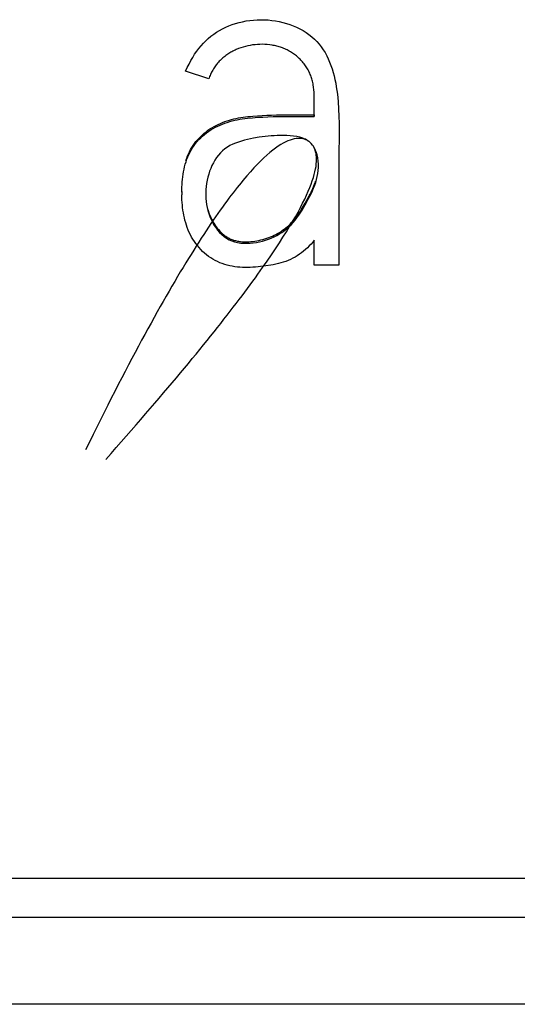
# Model space of a CAD drawing. Extents: x 0 to 594, y 0 to 420.
# Drawn here: x 498 to 501, y 251 to 256 of the extents above; entities that cross this region are included whole.
import ezdxf

# ---------------------------------------------------------------- set-up
doc = ezdxf.new("R2010")
doc.units = 0
doc.header["$LTSCALE"] = 32.67
doc.header["$MEASUREMENT"] = 0
doc.layers.add('20000_FRONT_O', color=7, linetype='CONTINUOUS')
doc.layers.add('20500_FRONT_O_LABELING', color=7, linetype='CONTINUOUS')

msp = doc.modelspace()

# ---------------------------------------------------------------- linework, layer by layer
at = {"layer": '20000_FRONT_O', "linetype": 'Continuous'}
for p, q in [((489.51823, 251.87061), (515.31823, 251.87061)), ((516.49342, 251.69061), (488.34235, 251.69061)), ((517.38699, 251.29061), (487.44929, 251.29061))]:
    msp.add_line(p, q, dxfattribs=at)
at = {"layer": '20500_FRONT_O_LABELING', "linetype": 'Continuous'}
for p, q in [((499.2791, 255.54981), (499.17258, 255.58523)), ((499.76509, 255.42178), (499.76515, 255.45429)), ((499.7652, 255.39916), (499.76509, 255.42916)), ((499.74139, 255.37714), (499.76509, 255.37715)), ((499.76509, 255.38417), (499.76509, 255.37715)), ((499.15468, 255.03202), (499.15475, 255.01649)), ((499.76509, 254.69313), (499.76509, 254.80824)), ((499.87826, 254.69313), (499.76509, 254.69313))]:
    msp.add_line(p, q, dxfattribs=at)
for points in [[(499.17258, 255.58523), (499.18019, 255.6021), (499.18813, 255.61833), (499.19643, 255.63393), (499.20509, 255.6489), (499.21413, 255.66324), (499.22356, 255.67695), (499.2334, 255.69005), (499.24365, 255.70252), (499.25434, 255.71438), (499.26548, 255.72563), (499.27708, 255.73627), (499.28915, 255.74631), (499.30171, 255.75574), (499.31478, 255.76457), (499.32836, 255.77281), (499.34243, 255.78045), (499.35696, 255.78748), (499.3719, 255.79388), (499.38723, 255.79967), (499.40289, 255.80481), (499.41886, 255.80931), (499.4351, 255.81316), (499.45156, 255.81634), (499.46822, 255.81885), (499.48502, 255.82068), (499.50194, 255.82182), (499.51894, 255.82226), (499.53597, 255.82199), (499.55301, 255.821), (499.57, 255.81929), (499.58692, 255.81686), (499.60371, 255.8137), (499.62031, 255.80982), (499.63668, 255.80524), (499.65278, 255.79995), (499.66854, 255.79397), (499.68392, 255.78729), (499.69887, 255.77993), (499.71333, 255.7719), (499.72727, 255.76319), (499.74062, 255.75382), (499.75334, 255.74379), (499.76538, 255.73311), (499.77668, 255.72179), (499.78723, 255.70983), (499.79703, 255.69728), (499.80612, 255.68416), (499.81451, 255.67052), (499.82225, 255.6564), (499.82935, 255.64183), (499.83585, 255.62684), (499.84176, 255.61148), (499.84713, 255.59578), (499.85196, 255.57978), (499.8563, 255.56351), (499.86016, 255.54701), (499.86359, 255.53032), (499.86659, 255.51348), (499.8692, 255.49651), (499.87145, 255.47947), (499.87336, 255.46238), (499.87496, 255.44528), (499.87734, 255.41122), (499.8788, 255.37755), (499.87954, 255.3444), (499.87972, 255.31166), (499.87951, 255.27921), (499.87853, 255.2147), (499.87783, 255.14999), (499.87769, 255.08487), (499.87789, 255.0195), (499.87818, 254.95407), (499.87835, 254.88873), (499.87836, 254.8235), (499.87826, 254.69313)], [(499.76515, 255.44421), (499.76499, 255.46667), (499.76467, 255.47788), (499.76411, 255.48905), (499.76325, 255.50018), (499.76203, 255.51126), (499.76037, 255.52226), (499.75936, 255.52773), (499.75823, 255.53318), (499.75695, 255.53861), (499.75553, 255.54401), (499.75397, 255.54938), (499.75227, 255.55472), (499.75043, 255.56001), (499.74845, 255.56527), (499.74634, 255.57048), (499.74409, 255.57564), (499.74171, 255.58074), (499.7392, 255.58579), (499.73656, 255.59077), (499.73379, 255.59569), (499.7309, 255.60053), (499.72788, 255.6053), (499.72474, 255.60999), (499.72148, 255.6146), (499.7181, 255.61912), (499.7146, 255.62354), (499.71098, 255.62788), (499.70725, 255.63211), (499.70341, 255.63625), (499.69946, 255.64028), (499.69542, 255.64422), (499.69127, 255.64805), (499.68702, 255.65177), (499.68269, 255.65539), (499.67826, 255.6589), (499.67375, 255.6623), (499.66915, 255.66559), (499.66448, 255.66877), (499.65973, 255.67183), (499.65491, 255.67477), (499.65002, 255.6776), (499.64507, 255.6803), (499.64005, 255.68289), (499.63498, 255.68535), (499.62985, 255.68769), (499.62467, 255.6899), (499.61944, 255.69199), (499.61417, 255.69395), (499.60885, 255.69578), (499.6035, 255.69749), (499.59811, 255.69908), (499.59268, 255.70054), (499.58723, 255.70188), (499.58174, 255.7031), (499.57623, 255.70421), (499.5707, 255.70519), (499.55958, 255.70682), (499.54841, 255.70798), (499.5372, 255.7087), (499.52597, 255.70898), (499.51476, 255.70882), (499.50355, 255.70825), (499.49238, 255.70725), (499.48125, 255.70584), (499.47018, 255.70402), (499.45917, 255.70181), (499.44824, 255.6992), (499.43741, 255.6962), (499.4267, 255.6928), (499.41613, 255.689), (499.40572, 255.68478), (499.40059, 255.68251), (499.39551, 255.68013), (499.39048, 255.67764), (499.38551, 255.67503), (499.3806, 255.67231), (499.37575, 255.66948), (499.37097, 255.66653), (499.36626, 255.66346), (499.36162, 255.66028), (499.35705, 255.65697), (499.35257, 255.65355), (499.34817, 255.65002), (499.34385, 255.64638), (499.33963, 255.64263), (499.3355, 255.63879), (499.33147, 255.63484), (499.32754, 255.6308), (499.32372, 255.62667), (499.32001, 255.62244), (499.31641, 255.61814), (499.31293, 255.61375), (499.30957, 255.60928), (499.30633, 255.60473), (499.30322, 255.60011), (499.30025, 255.59542), (499.2974, 255.59066), (499.29469, 255.58583), (499.2921, 255.58092), (499.28963, 255.57594), (499.28729, 255.57088), (499.28507, 255.56574), (499.28296, 255.56052), (499.28097, 255.55521), (499.2791, 255.54981)], [(499.15469, 255.02832), (499.15488, 255.04016), (499.15528, 255.052), (499.15591, 255.06383), (499.15675, 255.07565), (499.15782, 255.08745), (499.15915, 255.09923), (499.16077, 255.11095), (499.16272, 255.12263), (499.16501, 255.13423), (499.16769, 255.14575), (499.17078, 255.15717), (499.1743, 255.16848), (499.17825, 255.17965), (499.18265, 255.19065), (499.18749, 255.20148), (499.19279, 255.2121), (499.19854, 255.22249), (499.20475, 255.23262), (499.21139, 255.24249), (499.21847, 255.25205), (499.22596, 255.26128), (499.23385, 255.27017), (499.24214, 255.27868), (499.25082, 255.2868), (499.25985, 255.29451), (499.26923, 255.30181), (499.27892, 255.30871), (499.28889, 255.31521), (499.29911, 255.32131), (499.30957, 255.32702), (499.32023, 255.33234), (499.33106, 255.33727), (499.34205, 255.34183), (499.35316, 255.34601), (499.3644, 255.34983), (499.37574, 255.3533), (499.38718, 255.35643), (499.39869, 255.35922), (499.41028, 255.36169), (499.42192, 255.36385), (499.43362, 255.36575), (499.44535, 255.3674), (499.45713, 255.36882), (499.48076, 255.37113), (499.50445, 255.3729), (499.52814, 255.37431), (499.55182, 255.37542), (499.57551, 255.37625), (499.59919, 255.37682), (499.62288, 255.37715), (499.64658, 255.37725)], [(499.17395, 255.17444), (499.17753, 255.18474), (499.18149, 255.19491), (499.18583, 255.20493), (499.19055, 255.21478), (499.19566, 255.22445), (499.20116, 255.23391), (499.20703, 255.24315), (499.21327, 255.25215), (499.21988, 255.26088), (499.22683, 255.26934), (499.23413, 255.2775), (499.24177, 255.28534), (499.24972, 255.29285), (499.25799, 255.30001), (499.26655, 255.30682), (499.27539, 255.31329), (499.28447, 255.31942), (499.29377, 255.32522), (499.30329, 255.33068), (499.31299, 255.3358), (499.32285, 255.3406), (499.33286, 255.34508), (499.34299, 255.34923), (499.35323, 255.35306), (499.36358, 255.35659), (499.37401, 255.35982), (499.38453, 255.36276), (499.39511, 255.36541), (499.40576, 255.36779), (499.41646, 255.3699), (499.42721, 255.37177), (499.43799, 255.37342), (499.44882, 255.37487), (499.45967, 255.37613), (499.47054, 255.37724), (499.48143, 255.37822), (499.50325, 255.37985), (499.52506, 255.38117), (499.54688, 255.38224), (499.56869, 255.38307), (499.5905, 255.38367), (499.61231, 255.38406), (499.63413, 255.38424), (499.65595, 255.38427)], [(499.64658, 255.37725), (499.69398, 255.37715), (499.74139, 255.37714)], [(499.65595, 255.38427), (499.69961, 255.38416), (499.76509, 255.38417)], [(499.76509, 255.37715), (499.76519, 255.3883), (499.76518, 255.39945)], [(499.76509, 255.38417), (499.76516, 255.38917), (499.76519, 255.39417)], [(499.7055, 255.27552), (499.69791, 255.27612), (499.68993, 255.27603), (499.68154, 255.27524), (499.67274, 255.27371), (499.66352, 255.27141), (499.65388, 255.2683), (499.6438, 255.26435), (499.63329, 255.25953), (499.62233, 255.2538), (499.61092, 255.24715), (499.59906, 255.23952), (499.58673, 255.23089), (499.57393, 255.22123), (499.56066, 255.21051), (499.5469, 255.19869), (499.53266, 255.18574), (499.51792, 255.17163), (499.50268, 255.15632), (499.48693, 255.13979), (499.47066, 255.12199), (499.45388, 255.10291), (499.43657, 255.0825), (499.42771, 255.07179), (499.41872, 255.06074), (499.4096, 255.04934), (499.40034, 255.03758), (499.39094, 255.02548), (499.38141, 255.01301), (499.37174, 255.00018), (499.36193, 254.98699), (499.35198, 254.97342), (499.34188, 254.95947), (499.33165, 254.94515), (499.32128, 254.93044), (499.31076, 254.91535), (499.3001, 254.89986), (499.28929, 254.88398), (499.27834, 254.8677), (499.26724, 254.85101), (499.256, 254.83392), (499.24461, 254.81642), (499.23307, 254.7985), (499.22138, 254.78016), (499.20954, 254.76139), (499.19755, 254.7422), (499.1854, 254.72257), (499.17311, 254.70251), (499.16066, 254.68201), (499.14806, 254.66107), (499.1353, 254.63967), (499.12239, 254.61783), (499.10932, 254.59553), (499.09609, 254.57276), (499.08271, 254.54954), (499.06916, 254.52584), (499.05546, 254.50167), (499.0416, 254.47703), (499.02757, 254.4519), (499.01339, 254.42629), (498.99904, 254.4002), (498.98452, 254.3736), (498.96984, 254.34652), (498.955, 254.31893), (498.93999, 254.29083), (498.92481, 254.26223), (498.90947, 254.23311), (498.89396, 254.20348), (498.87828, 254.17333), (498.86242, 254.14265), (498.8464, 254.11144), (498.83021, 254.0797), (498.81384, 254.04742), (498.7973, 254.0146), (498.78059, 253.98124), (498.7637, 253.94732), (498.74663, 253.91285), (498.72939, 253.87783), (498.71198, 253.84224)], [(498.80456, 253.79876), (498.82881, 253.82605), (498.85268, 253.85301), (498.87617, 253.87963), (498.89929, 253.90592), (498.92204, 253.93189), (498.94442, 253.95753), (498.96644, 253.98285), (498.98809, 254.00784), (499.00939, 254.03252), (499.03032, 254.05688), (499.05091, 254.08092), (499.07114, 254.10465), (499.09102, 254.12808), (499.11055, 254.15119), (499.12974, 254.17399), (499.14858, 254.19649), (499.16709, 254.21869), (499.18526, 254.24058), (499.2031, 254.26218), (499.2206, 254.28348), (499.23778, 254.30449), (499.25463, 254.3252), (499.27115, 254.34562), (499.28736, 254.36575), (499.30324, 254.3856), (499.31881, 254.40516), (499.33406, 254.42444), (499.34901, 254.44344), (499.36364, 254.46216), (499.37797, 254.48061), (499.39199, 254.49878), (499.40572, 254.51668), (499.41914, 254.53431), (499.43227, 254.55166), (499.44511, 254.56876), (499.45765, 254.58559), (499.46991, 254.60215), (499.48188, 254.61846), (499.49357, 254.63451), (499.50498, 254.6503), (499.51611, 254.66584), (499.52697, 254.68113), (499.54786, 254.71096), (499.56768, 254.7398), (499.58646, 254.76768), (499.6042, 254.7946), (499.62094, 254.82059), (499.63668, 254.84567), (499.65146, 254.86984), (499.66529, 254.89313), (499.67819, 254.91554), (499.69019, 254.93711), (499.7013, 254.95784), (499.71155, 254.97775), (499.72095, 254.99685), (499.72952, 255.01517), (499.73729, 255.03271), (499.74428, 255.04951), (499.7505, 255.06556), (499.75599, 255.08089), (499.76075, 255.09552), (499.7648, 255.10945), (499.76818, 255.12271), (499.7709, 255.13532), (499.77297, 255.14728), (499.77443, 255.15862), (499.77529, 255.16936), (499.77557, 255.1795), (499.77529, 255.18906), (499.77447, 255.19807), (499.77314, 255.20653), (499.77131, 255.21447), (499.769, 255.2219), (499.76624, 255.22883), (499.76305, 255.23528), (499.75943, 255.24128), (499.75543, 255.24683), (499.75105, 255.25195), (499.74632, 255.25666), (499.74125, 255.26097), (499.73588, 255.26491), (499.73021, 255.26848), (499.72427, 255.2717), (499.71808, 255.27459), (499.71166, 255.27717), (499.69821, 255.28145), (499.68409, 255.28466), (499.66946, 255.28695), (499.65448, 255.28843), (499.63932, 255.28925), (499.62414, 255.28952), (499.60911, 255.28939), (499.59438, 255.28897), (499.58, 255.28832), (499.56591, 255.28744), (499.53841, 255.28492), (499.51148, 255.28134), (499.48469, 255.27663), (499.45763, 255.27073), (499.44389, 255.26731), (499.43008, 255.26349), (499.41634, 255.2592), (499.40279, 255.25434), (499.38958, 255.24884), (499.37682, 255.24261), (499.36467, 255.23556), (499.35324, 255.22761), (499.34257, 255.21878), (499.33266, 255.20913), (499.32348, 255.19873), (499.31503, 255.18766), (499.30729, 255.17597), (499.30024, 255.16375), (499.29387, 255.15106), (499.28817, 255.13796), (499.28312, 255.12454), (499.27872, 255.11085), (499.27494, 255.09698), (499.27176, 255.08298), (499.26919, 255.06893), (499.2672, 255.05489), (499.26579, 255.04091), (499.265, 255.02698), (499.26484, 255.01308), (499.26535, 254.9992), (499.26656, 254.98533), (499.26849, 254.97145), (499.27117, 254.95756), (499.27463, 254.94367), (499.27884, 254.92985), (499.28381, 254.91621), (499.28952, 254.90283), (499.29596, 254.88981), (499.30312, 254.87724), (499.31099, 254.86521), (499.31956, 254.85381), (499.32882, 254.84313), (499.33876, 254.83327), (499.34936, 254.82432), (499.36063, 254.81637), (499.37254, 254.80952), (499.38508, 254.80385), (499.39824, 254.79943), (499.41193, 254.79623), (499.42603, 254.79416), (499.44042, 254.79311), (499.45499, 254.79299), (499.46963, 254.79372), (499.48421, 254.79519), (499.49863, 254.79733), (499.51283, 254.80008), (499.52678, 254.80345), (499.54047, 254.80742), (499.55388, 254.81199), (499.56698, 254.81715), (499.57975, 254.82289), (499.59218, 254.82921), (499.60424, 254.8361), (499.6159, 254.84356), (499.62716, 254.85157), (499.63798, 254.86012), (499.64836, 254.86923), (499.65825, 254.87886), (499.66766, 254.88902), (499.67657, 254.89969), (499.68506, 254.91079), (499.69318, 254.92227), (499.70853, 254.94611), (499.72311, 254.97071), (499.73717, 254.99569), (499.75032, 255.02106), (499.75639, 255.03392), (499.76204, 255.04691), (499.7672, 255.06004), (499.7718, 255.07332), (499.77579, 255.08676), (499.7791, 255.10038), (499.78166, 255.11418), (499.78341, 255.12817), (499.78428, 255.14237), (499.7842, 255.15678), (499.78312, 255.1714), (499.78098, 255.18603), (499.77772, 255.20041), (499.7733, 255.21428), (499.77064, 255.22095), (499.76767, 255.2274), (499.76438, 255.23358), (499.76077, 255.23948), (499.75683, 255.24506), (499.75255, 255.25029), (499.74793, 255.25513), (499.74297, 255.25956), (499.73765, 255.26353), (499.73196, 255.26702), (499.72591, 255.27), (499.71949, 255.27243), (499.71269, 255.27428), (499.7055, 255.27552)], [(499.27568, 254.94697), (499.27848, 254.93796), (499.2816, 254.92902), (499.28504, 254.92017), (499.2888, 254.91144), (499.29286, 254.90287), (499.29724, 254.89446), (499.30192, 254.88625), (499.30691, 254.87827), (499.31219, 254.87054), (499.31778, 254.86308), (499.32366, 254.85592), (499.32983, 254.84909), (499.33302, 254.84581), (499.33629, 254.84261), (499.33962, 254.83952), (499.34303, 254.83651), (499.34651, 254.83361), (499.35006, 254.83082), (499.35368, 254.82813), (499.35737, 254.82555), (499.36112, 254.82309), (499.36495, 254.82074), (499.36885, 254.81851), (499.37281, 254.81641), (499.37684, 254.81443), (499.38094, 254.81258), (499.3851, 254.81087), (499.38934, 254.80929), (499.39363, 254.80784), (499.39799, 254.80653), (499.4024, 254.80535), (499.40687, 254.8043), (499.41138, 254.80337), (499.41594, 254.80256), (499.42054, 254.80186), (499.42518, 254.80128), (499.43454, 254.80044), (499.444, 254.80002), (499.45352, 254.79999), (499.46308, 254.80032), (499.47263, 254.80099), (499.48215, 254.80197), (499.49161, 254.80324), (499.50098, 254.80477), (499.51025, 254.80656), (499.51942, 254.80862), (499.52848, 254.81093), (499.53743, 254.81351), (499.54626, 254.81633), (499.55497, 254.81942), (499.56354, 254.82275), (499.57198, 254.82634), (499.58027, 254.83017), (499.58842, 254.83425), (499.59641, 254.83857), (499.60424, 254.84313), (499.6119, 254.84793), (499.61939, 254.85298), (499.62671, 254.85826), (499.63384, 254.86377), (499.64078, 254.86951), (499.64752, 254.87549), (499.65407, 254.88169), (499.6604, 254.88812), (499.66653, 254.89477), (499.67244, 254.90165), (499.67816, 254.90872), (499.6837, 254.91597), (499.68907, 254.92339), (499.6943, 254.93096), (499.6994, 254.93865), (499.70439, 254.94646), (499.71409, 254.96235), (499.72354, 254.97848), (499.73278, 254.99476), (499.74171, 255.01119), (499.74601, 255.01947), (499.75018, 255.0278), (499.75419, 255.03619), (499.75804, 255.04462), (499.76169, 255.05311), (499.76514, 255.06166), (499.76837, 255.07028), (499.77135, 255.07895)], [(499.76509, 254.80824), (499.75767, 254.79885), (499.74997, 254.78983), (499.74195, 254.78116), (499.73361, 254.77283), (499.72493, 254.76481), (499.71591, 254.75709), (499.70656, 254.74972), (499.69691, 254.7427), (499.68698, 254.73607), (499.67679, 254.72985), (499.66634, 254.72407), (499.65567, 254.71876), (499.64479, 254.71395), (499.63372, 254.70965), (499.62249, 254.70586), (499.61111, 254.70253), (499.59961, 254.6996), (499.58802, 254.69702), (499.57636, 254.69472), (499.56467, 254.69264), (499.54123, 254.68898), (499.51774, 254.68596), (499.50596, 254.68473), (499.49414, 254.6837), (499.48228, 254.6829), (499.47038, 254.68233), (499.45845, 254.68202), (499.44651, 254.68201), (499.43457, 254.68231), (499.42266, 254.68296), (499.41079, 254.68399), (499.39898, 254.68541), (499.38724, 254.68726), (499.37559, 254.68957), (499.36406, 254.69236), (499.35264, 254.69566), (499.34138, 254.69948), (499.33029, 254.70381), (499.3194, 254.70865), (499.30874, 254.71398), (499.29833, 254.71979), (499.2882, 254.72608), (499.27838, 254.73284), (499.26889, 254.74006), (499.25975, 254.74772), (499.25097, 254.7558), (499.24255, 254.76428), (499.23451, 254.77312), (499.22685, 254.78232), (499.21959, 254.79183), (499.21272, 254.80164), (499.20625, 254.81171), (499.2002, 254.82203), (499.19457, 254.83258), (499.18936, 254.84331), (499.18459, 254.85422), (499.18024, 254.86528), (499.17631, 254.87647), (499.17276, 254.88779), (499.16959, 254.89921), (499.16677, 254.91073), (499.16429, 254.92233), (499.16213, 254.934), (499.16027, 254.94571), (499.1587, 254.95746), (499.1574, 254.96923), (499.15635, 254.98103), (499.15557, 254.99284), (499.15504, 255.00466), (499.15475, 255.01649)]]:
    msp.add_lwpolyline(points, dxfattribs=at)

doc.saveas('drawing.dxf')
